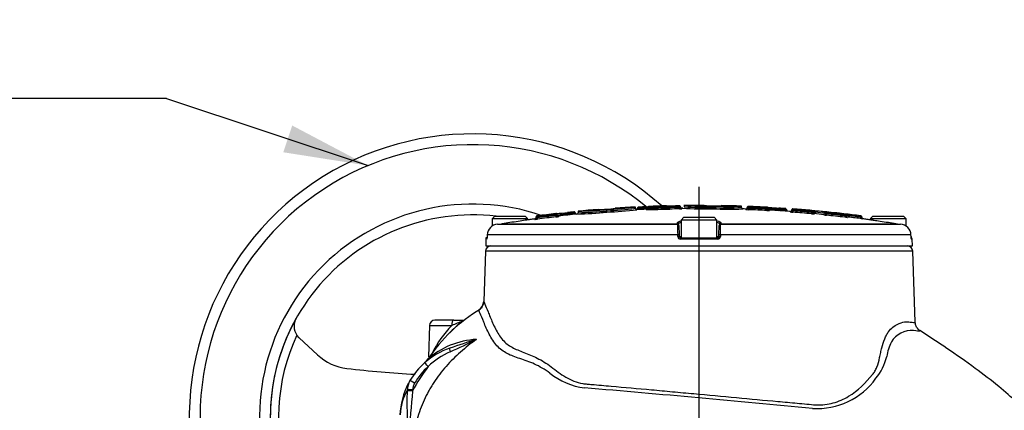
# Paper-space layout 'Sheet1' of a CAD drawing. Units: millimetres. Extents: x 0 to 4158, y 0 to 2940.
# Drawn here: x 639 to 1003, y 1798 to 1942 of the extents above; entities that cross this region are included whole.
import ezdxf
from ezdxf.enums import TextEntityAlignment as Align
from ezdxf.lldxf.tags import DXFTag

# ---------------------------------------------------------------- set-up
doc = ezdxf.new("R2010")
doc.units = ezdxf.units.MM
doc.header["$LTSCALE"] = 7.000007
for name, color, linetype in [('center line', 7, 'Continuous'), ('Default', 7, 'Continuous'), ('tangent', 7, 'Continuous'), ('TSH-1', 7, 'Continuous'), ('visible', 7, 'Continuous')]:
    doc.layers.add(name, color=color, linetype=linetype)
doc.styles.add('SEACAD_Arial', font='arial.ttf')
tags = doc.linetypes.add('CENTER2', pattern=[28.575, 19.05, -3.175, 3.175, -3.175]).pattern_tags.tags
tags[10:11] = [DXFTag(74, 4), DXFTag(75, 0), DXFTag(340, '0'), DXFTag(46, 0.0), DXFTag(50, 0.0), DXFTag(44, 0.0), DXFTag(45, 0.0)]
tags[8:9] = [DXFTag(74, 4), DXFTag(75, 0), DXFTag(340, '0'), DXFTag(46, 0.0), DXFTag(50, 0.0), DXFTag(44, 0.0), DXFTag(45, 0.0)]
tags[6:7] = [DXFTag(74, 4), DXFTag(75, 0), DXFTag(340, '0'), DXFTag(46, 0.0), DXFTag(50, 0.0), DXFTag(44, 0.0), DXFTag(45, 0.0)]
tags[4:5] = [DXFTag(74, 4), DXFTag(75, 0), DXFTag(340, '0'), DXFTag(46, 0.0), DXFTag(50, 0.0), DXFTag(44, 0.0), DXFTag(45, 0.0)]
doc.dimstyles.new('ISO-InstDr', dxfattribs={"dimtxt": 22.400022, "dimasz": 31.360031, "dimexe": 11.200011, "dimexo": 11.200011, "dimgap": 5.600006, "dimtad": 1, "dimdec": 0, "dimzin": 0, "dimdsep": 46, "dimtxsty": 'SEACAD_Arial', "dimblk1": '_SE_FILLED', "dimblk2": '_SE_FILLED', "dimsah": 1, "dimcen": 11.200011, "dimadec": 0, "dimazin": 0, "dimtfac": 0.5, "dimtofl": 0, "dimtmove": 0, "dimatfit": 3, "dimfxl": 1, "dimtzin": 0, "dimarcsym": 0})

# ---------------------------------------------------------------- blocks, each defined once
blk = doc.blocks.new('SE2')
at = {"layer": 'tangent', "color": 7, "linetype": 'Continuous'}
for p, q in [((837.35, 1870.4), (837.39, 1870.01)), ((837.45, 1870.42), (837.45, 1870.57)), ((837.45, 1870.42), (837.45, 1870.42)), ((844.02, 1871.25), (844.06, 1870.85)), ((844.06, 1870.76), (844.06, 1870.85)), ((844.06, 1870.76), (844.11, 1870.32)), ((868.14, 1872.61), (868.12, 1873.01)), ((868.14, 1872.61), (868.14, 1872.53)), ((868.16, 1872.1), (868.14, 1872.53)), ((870.87, 1872.73), (870.85, 1873.13)), ((870.87, 1872.65), (870.87, 1872.73)), ((870.87, 1872.65), (871.36, 1872.65)), ((870.88, 1872.22), (870.87, 1872.65)), ((870.89, 1872.22), (870.89, 1872.18)), ((871.75, 1873.21), (871.75, 1873.26)), ((878.41, 1873.48), (878.41, 1873.43)), ((879.48, 1872.78), (879.48, 1872.91)), ((882.23, 1873.47), (882.23, 1873.47)), ((883.06, 1872.86), (883.06, 1872.99)), ((883.11, 1873.39), (883.11, 1873.48)), ((884.02, 1872.5), (884.02, 1872.4)), ((907.71, 1872.12), (907.71, 1872.31)), ((908.64, 1873.27), (908.64, 1873.08)), ((908.71, 1872.05), (908.73, 1872.55)), ((908.73, 1872.68), (908.74, 1873.08)), ((908.73, 1872.68), (908.73, 1872.55)), ((915.55, 1871.73), (915.57, 1872.23)), ((915.57, 1872.36), (915.59, 1872.76)), ((915.57, 1872.23), (915.57, 1872.36)), ((915.69, 1872.75), (915.69, 1872.95)), ((916.54, 1871.9), (916.54, 1871.71)), ((922.24, 1871.99), (922.21, 1871.54)), ((922.27, 1872.47), (922.24, 1872.08)), ((922.24, 1871.99), (922.24, 1872.08)), ((924.2, 1871.21), (924.2, 1871.4)), ((925.16, 1872.33), (925.16, 1872.14)), ((925.2, 1871.1), (925.23, 1871.6)), ((925.26, 1872.13), (925.23, 1871.73)), ((925.23, 1871.73), (925.23, 1871.6)), ((932.03, 1870.54), (932.08, 1871.04)), ((932.11, 1871.56), (932.08, 1871.17)), ((932.08, 1871.04), (932.08, 1871.17)), ((932.58, 1871.14), (933.54, 1871.14)), ((933.03, 1870.64), (933.03, 1870.48)), ((933.54, 1871.17), (933.54, 1871.14)), ((937.16, 1870.62), (937.16, 1870.65)), ((937.61, 1870.51), (937.56, 1870.01)), ((937.66, 1871.03), (937.61, 1870.64)), ((937.61, 1870.64), (937.61, 1870.51)), ((941.78, 1870.79), (941.77, 1870.76)), ((944.45, 1870.29), (944.41, 1869.89)), ((817.54, 1866.82), (882.43, 1866.82)), ((829.62, 1868.45), (829.62, 1868.64)), ((830.4, 1869.75), (830.4, 1869.56)), ((830.5, 1869.57), (830.55, 1869.17)), ((830.55, 1869.17), (830.55, 1869.04)), ((830.61, 1868.55), (830.55, 1869.04)), ((837.39, 1869.88), (837.39, 1870.01)), ((837.39, 1869.88), (837.45, 1869.38)), ((837.89, 1870.02), (837.89, 1870.02)), ((838.45, 1869.72), (838.45, 1869.53)), ((882.43, 1866.82), (882.41, 1867.25)), ((898.44, 1867.25), (898.43, 1866.82)), ((898.43, 1866.82), (963.31, 1866.82)), ((944.41, 1869.77), (944.35, 1869.27)), ((944.41, 1869.77), (944.41, 1869.89)), ((950.12, 1869.28), (950.06, 1868.78)), ((950.17, 1869.78), (950.12, 1869.38)), ((950.12, 1869.28), (950.12, 1869.38)), ((950.27, 1869.77), (950.27, 1869.77)), ((951.06, 1868.66), (951.06, 1868.66)), ((882.51, 1862.79), (811.97, 1862.79)), ((882.54, 1862.11), (882.51, 1862.79)), ((898.34, 1862.79), (898.32, 1862.11)), ((968.88, 1862.79), (898.34, 1862.79)), ((883.09, 1862.11), (883.8, 1862.11)), ((897.31, 1861.15), (883.54, 1861.15)), ((897.05, 1862.11), (897.77, 1862.11)), ((969.04, 1861.15), (969.34, 1861.15)), ((969.53, 1856.7), (811.33, 1856.7)), ((790.61, 1829.2), (798.84, 1829.2)), ((782.45, 1804.91), (782.46, 1805.36)), ((784.38, 1805.36), (784.37, 1804.91))]:
    blk.add_line(p, q, dxfattribs=at)
for centre, radius, start, end in [((890.43, 1407.29), 466.14, 96.5384, 97.3866), ((837.25, 1871.44), 1.04, 275.3177, 280.8587), ((890.43, 1407.29), 465.87, 95.7119, 95.9895), ((890.43, 1407.29), 465.78, 95.7129, 95.9905), ((844.91, 1834.7), 36.16, 90.5518, 91.3442), ((844.93, 1867.09), 3.78, 95.5525, 103.2411), ((853.86, 1889.23), 17.11, 267.4138, 277.9871), ((854.7, 1882.65), 11.47, 266.7889, 270.3776), ((856.08, 1889.74), 17.46, 270.5023, 280.9063), ((850.96, 2005.37), 134.33, 272.2785, 277.0254), ((868.33, 1840.25), 32.37, 90.3277, 91.2129), ((868.33, 1869.19), 3.34, 93.3318, 101.9866), ((890.43, 1407.29), 465.85, 92.4066, 92.7422), ((890.43, 1407.29), 465.77, 92.407, 92.7427), ((870.68, 1876.87), 4.13, 272.5961, 279.5683), ((879.52, 1937.25), 63.83, 269.0014, 270.2517), ((891.57, 1411.02), 462.05, 91.0553, 91.4991), ((891.57, 1411.02), 461.92, 91.0556, 91.4995), ((883.05, 1871.84), 1.64, 87.911, 92.032), ((883.03, 1874.13), 0.747, 269.1595, 276.1628), ((883.11, 1892.56), 19.57, 269.8662, 271.199), ((883.11, 1874.86), 2, 268.7462, 281.878), ((883.15, 1881.49), 9.13, 269.8031, 275.5204), ((883.43, 1856.65), 15.86, 87.8412, 88.0798), ((894.55, 1890.71), 17.22, 262.6214, 273.1216), ((901.43, 2005.04), 132.8, 267.4347, 272.2205), ((908.71, 1879.48), 7.43, 262.2437, 269.9701), ((908.78, 1874.81), 2.26, 255.838, 268.6608), ((908.76, 1873.98), 0.909, 262.9438, 269.2716), ((890.43, 1407.29), 465.74, 86.9052, 87.7481), ((890.43, 1407.29), 465.62, 86.9043, 87.7475), ((890.43, 1407.29), 466.14, 86.9052, 87.7481), ((916.3, 1881.75), 10.05, 265.6987, 271.3982), ((915.93, 1894.09), 21.74, 269.0508, 270.3686), ((915.93, 1874.39), 2.19, 260.5361, 273.6614), ((915.67, 1873.6), 0.844, 265.1493, 271.9484), ((890.43, 1407.29), 465.87, 86.0845, 86.3612), ((890.43, 1407.29), 465.78, 86.0837, 86.3605), ((921.87, 1835.82), 36.26, 88.6231, 89.4134), ((921.85, 1868.19), 3.82, 76.4664, 84.0798), ((925.46, 1878.53), 7.43, 260.1876, 267.9378), ((925.46, 1873.92), 2.33, 251.9581, 264.5424), ((925.31, 1873.04), 0.908, 260.889, 267.2384), ((890.43, 1407.29), 465.74, 84.8692, 85.7141), ((890.43, 1407.29), 465.61, 84.8678, 85.7129), ((890.43, 1407.29), 466.14, 84.8692, 85.7141), ((933.14, 1880.46), 9.98, 263.65, 269.3986), ((932.59, 1892.65), 21.49, 268.6377, 269.9708), ((932.59, 1873.18), 2.2, 256.5154, 269.6325), ((932.22, 1872.4), 0.838, 263.0972, 269.9537), ((931.07, 1858.9), 12.52, 78.6211, 83.0709), ((939.27, 1887.94), 18.01, 261.6263, 264.5693), ((938.45, 1914.75), 44.13, 268.3149, 268.9118), ((938.52, 1875.24), 4.82, 253.5777, 259.2029), ((937.83, 1872.87), 1.84, 261.6568, 264.541), ((890.43, 1407.29), 465.74, 83.3443, 84.185), ((890.43, 1407.29), 465.61, 83.3425, 84.1834), ((890.43, 1407.29), 466.14, 83.3443, 84.185), ((940.44, 1862.23), 8.66, 86.2401, 86.7222), ((890.43, 1407.29), 466.33, 82.6393, 83.6782), ((890.43, 1407.29), 465.93, 82.6393, 83.288), ((829.24, 1877.19), 8.75, 272.4652, 279.0407), ((829.86, 1890.79), 21.63, 270.4914, 271.8163), ((829.85, 1871.24), 2.3, 275.0363, 287.748), ((830.36, 1870.46), 0.906, 272.5691, 278.9325), ((890.43, 1407.29), 465.74, 96.5384, 97.3866), ((890.43, 1407.29), 465.62, 96.5402, 97.3887), ((836.89, 1872.61), 2.78, 280.5061, 291.2307), ((836.95, 1894.28), 24.28, 271.0386, 272.2175), ((836.48, 1879.67), 10.33, 275.3684, 280.9654), ((886.52, 1867.03), 4.1, 182.9243, 185.3513), ((962.44, 1866.17), 80, 179.6584, 182.4211), ((818.45, 1866.17), 79.96, 357.5781, 0.3423), ((894.33, 1867.03), 4.1, 354.6487, 357.0757), ((944.75, 1875.21), 5.32, 266.3096, 271.6877), ((890.43, 1407.29), 465.82, 82.6376, 83.2843), ((953.43, 1881.59), 12.75, 254.9352, 257.2498), ((950.78, 1874.32), 4.58, 262.3137, 263.5758), ((950.22, 1869.37), 0.4, 0, 82.6271), ((951.12, 1869.15), 0.5, 180, 262.5139), ((883.54, 1862.15), 1, 182.22, 270.1449), ((897.32, 1862.15), 1, 269.8009, 357.8342), ((833.72, 1742.02), 93.9, 109.1934, 111.805), ((827.8, 1801.26), 40.24, 136.0228, 153.83), ((969.01, 1818.81), 8.51, 84.2942, 149.9933), ((806.68, 1795.13), 71.93, 154.9474, 199.0949), ((809.59, 1794.37), 29.7, 93.0637, 131.6505), ((911.33, 1497.2), 342.78, 107.5442, 109.2857), ((704.85, 2031.14), 231.38, 293.8085, 296.4776), ((978.01, 1814.87), 18.31, 153.387, 171.2018), ((810.03, 1793.36), 28.63, 114.304, 133.9967), ((939.88, 1822.56), 20.62, 321.0819, 346.2835), ((832.63, 1780.48), 54.09, 141.759, 153.1477), ((806.68, 1795.2), 25, 131.3983, 149.6638), ((851.22, 1831.39), 25.53, 231.1788, 262.7235), ((933.99, 1825.45), 27.06, 266.7174, 324.1546), ((799.36, 1795.35), 19.63, 149.3611, 177.8897), ((1060.02, 1776.23), 277.14, 174.0609, 180.8553), ((789.58, 1805.19), 5.2, 149.4837, 178.1234), ((113.25, -6788.45), 8625.88, 84.550438, 85.113728)]:
    blk.add_arc(centre, radius, start, end, dxfattribs=at)
for centre, major_axis, ratio, start_param, end_param in [((837.49, 1870.02), (-0.23, 0.327), 0.998207, 4.100245, 5.783343), ((870.87, 1872.68), (-0.5, 0), 0.999905, 1.612801, 3.141593), ((871.77, 1872.81), (-0.4, 0), 0.999905, 4.752451, 6.283185), ((879.45, 1872.91), (0.01, -0.4), 0.089419, 1.568456, 3.112638), ((879.53, 1872.78), (0.013, -0.5), 0.089419, 4.710048, 6.252291), ((883.03, 1872.99), (0.007, -0.4), 0.089434, 1.569149, 3.113331), ((883.11, 1872.86), (0.009, -0.5), 0.089434, 4.710741, 6.252984), ((883.12, 1872.99), (0.4, 0), 0.99961, 0, 1.586485), ((884.02, 1872.9), (0.5, 0), 0.99961, 3.141593, 4.726149), ((884.02, 1873), (0.5, 0), 0.999806, 3.926563, 4.726149), ((907.73, 1872.62), (-0.5, 0), 0.999588, 2.574721, 3.141593), ((908.63, 1872.68), (-0.4, 0), 0.999588, 4.673317, 6.283185), ((915.67, 1872.35), (0.4, 0), 0.999587, 0, 1.516589), ((916.57, 1872.2), (0.5, 0), 0.999587, 3.141593, 4.656235), ((924.23, 1871.71), (-0.5, 0), 0.999579, 2.546593, 3.141593), ((925.13, 1871.74), (-0.4, 0), 0.999579, 4.637832, 6.283185), ((932.18, 1871.16), (-0.4, 0), 0.999578, 3.141593, 4.622662), ((932.18, 1871.32), (-0.4, 0), 0.999931, 3.141593, 3.839376), ((933.08, 1871.14), (-0.5, 0), 0.999931, 0, 1.47911), ((933.08, 1870.98), (-0.5, 0), 0.999577, 0, 1.47911), ((933.08, 1871.14), (0.059, 0.496), 0.918136, 3.171066, 4.821501), ((933.91, 1871.17), (0.047, 0.397), 0.918136, 0.027546, 1.679902), ((924.95, 1407.29), (0, 464.39), 0.39391, -0.066768, -0.046962), ((924.95, 1407.29), (0, 464.36), 0.39391, -0.066772, -0.046965), ((936.7, 1870.62), (0.084, 0.493), 0.917101, 3.216403, 4.866839), ((937.52, 1870.65), (0.067, 0.394), 0.917101, 0.072881, 1.725237), ((829.55, 1868.94), (-0.5, 0), 0.999581, 1.701856, 3.141593), ((830.45, 1869.16), (0.4, 0), 0.999582, 1.69988, 3.141593), ((838.39, 1870.02), (-0.5, 0), 0.999583, 0.000776, 1.682729), ((882.42, 1866.76), (0.5, 0.017), 0.988593, 0, 1.553509), ((882.44, 1866.32), (0.5, 0.017), 0.987655, 0, 1.553509), ((898.42, 1866.32), (0.5, -0.017), 0.987655, 1.588083, 3.141593), ((898.43, 1866.76), (0.5, -0.017), 0.988593, 1.588083, 3.141593), ((882.56, 1862.77), (0.5, 0.017), 0.038569, 0, 1.670002), ((898.29, 1862.77), (0.5, -0.017), 0.038569, 1.471591, 3.141593), ((882.59, 1862.1), (0.5, 0.017), 0.038556, 0, 1.669669), ((883.59, 1861.13), (0, -0.5), 0.087264, 3.141593, 4.677482), ((897.27, 1861.13), (0, 0.5), 0.087264, 4.747296, 6.283185), ((898.27, 1862.1), (0.5, -0.017), 0.038556, 1.471923, 3.141593), ((968.54, 1861.13), (0, -0.5), 0.996185, 1.605703, 2.07712), ((799.58, 1829.13), (0, -2), 0.369895, 3.141593, 4.677482), ((798.75, 1818.84), (-0.63, 1.9), 0.154057, 0, 1.193052), ((790.15, 1813.88), (-1.32, 1.5), 0.023087, 4.738571, 6.283185), ((785.1, 1807.76), (-1.73, 1.01), 0.030126, 4.730017, 6.283185), ((784.37, 1804.84), (-2, 0.05), 0.034888, 4.713302, 5.998879), ((784.38, 1805.29), (-2, 0.05), 0.034888, 4.713302, 5.999045)]:
    blk.add_ellipse(centre, major_axis=major_axis, ratio=ratio, start_param=start_param, end_param=end_param, dxfattribs=at)
for points, knots in [([(908.73, 1872.68), (908.6, 1872.68), (908.47, 1872.68), (908.28, 1872.68), (908.23, 1872.68), (908.23, 1872.68)], [0, 0, 0, 0, 0.5, 0.5, 1, 1, 1, 1]), ([(925.23, 1871.73), (925.1, 1871.73), (924.97, 1871.73), (924.79, 1871.74), (924.73, 1871.74), (924.73, 1871.74)], [0, 0, 0, 0, 0.5, 0.5, 1, 1, 1, 1]), ([(944.45, 1870.29), (944.46, 1870.29), (944.47, 1870.29), (944.48, 1870.29), (944.49, 1870.29), (944.5, 1870.29), (944.51, 1870.28), (944.52, 1870.28), (944.53, 1870.28), (944.53, 1870.28), (944.54, 1870.28), (944.55, 1870.28), (944.55, 1870.28), (944.55, 1870.28), (944.55, 1870.28), (944.55, 1870.28), (944.55, 1870.28), (944.55, 1870.28), (944.55, 1870.28)], [0, 0, 0, 0, 0.131221, 0.131221, 0.131221, 0.305568, 0.305568, 0.305568, 0.479052, 0.479052, 0.479052, 0.652407, 0.652407, 0.652407, 0.826221, 0.826221, 0.826221, 1, 1, 1, 1]), ([(828.41, 1868.48), (828.41, 1868.48), (828.2, 1868.45), (827.49, 1868.34), (827.09, 1868.28), (826.59, 1868.2)], [0.5002693, 0.5002693, 0.5002693, 0.5002693, 0.625, 0.625, 0.7175715, 0.7175715, 0.7175715, 0.7175715]), ([(945.29, 1869.2), (945.34, 1869.19), (945.36, 1869.18), (945.32, 1869.18), (945.26, 1869.18), (945.08, 1869.19), (944.95, 1869.2), (944.74, 1869.23), (944.66, 1869.23), (944.51, 1869.25), (944.43, 1869.26), (944.35, 1869.27)], [0, 0, 0, 0, 0.25, 0.25, 0.5, 0.5, 0.75, 0.75, 0.875, 0.875, 1, 1, 1, 1]), ([(944.41, 1869.77), (944.57, 1869.73), (944.72, 1869.7), (944.86, 1869.68), (944.89, 1869.67), (944.91, 1869.68), (944.91, 1869.68), (944.91, 1869.68)], [0, 0, 0, 0, 0.5, 0.5, 0.75, 0.75, 0.8163351, 0.8163351, 0.8163351, 0.8163351]), ([(950.62, 1869.37), (950.62, 1869.37), (950.57, 1869.37), (950.38, 1869.38), (950.25, 1869.38), (950.12, 1869.38)], [0, 0, 0, 0, 0.5, 0.5, 1, 1, 1, 1]), ([(955.18, 1868.06), (955.06, 1868.08), (954.94, 1868.1), (954.08, 1868.23), (953.47, 1868.32), (952.66, 1868.45), (952.45, 1868.48), (952.45, 1868.48), (952.45, 1868.48), (952.45, 1868.48)], [0.2309086, 0.2309086, 0.2309086, 0.2309086, 0.25, 0.25, 0.375, 0.375, 0.5, 0.5, 0.5002914, 0.5002914, 0.5002914, 0.5002914]), ([(811.95, 1862.11), (811.94, 1861.9), (811.92, 1861.69), (811.88, 1861.35), (811.86, 1861.23), (811.82, 1861.13), (811.8, 1861.14), (811.77, 1861.3), (811.77, 1861.45), (811.76, 1861.63)], [0, 0, 0, 0, 0.25, 0.25, 0.5, 0.5, 0.75, 0.75, 1, 1, 1, 1]), ([(968.91, 1862.11), (968.92, 1861.85), (968.94, 1861.6), (968.98, 1861.34), (968.99, 1861.27), (969.02, 1861.17), (969.03, 1861.15), (969.04, 1861.15)], [0, 0, 0, 0, 0.5, 0.5, 0.75, 0.75, 1, 1, 1, 1]), ([(810.68, 1838.11), (810.7, 1838.05), (810.85, 1837.69), (811.4, 1836.39), (811.81, 1835.43), (812.78, 1833.05), (813.34, 1831.64), (814.64, 1828.69), (815.38, 1827.16), (817.14, 1824.43), (818.17, 1823.23), (820.51, 1821.38), (821.83, 1820.71), (824.73, 1819.49), (826.31, 1818.93), (829.62, 1817.53), (831.35, 1816.7), (833.94, 1815.12), (834.81, 1814.54), (836.54, 1813.26), (837.4, 1812.57), (839.19, 1811.26), (840.11, 1810.64), (842.04, 1809.49), (843.05, 1808.97), (845.15, 1808.15), (846.23, 1807.84), (847.9, 1807.58), (848.46, 1807.54), (849.6, 1807.44), (850.17, 1807.39), (853.05, 1807.14), (855.42, 1806.93), (862.71, 1806.29), (867.72, 1805.84), (875.4, 1805.14), (877.99, 1804.9), (883.23, 1804.42), (885.89, 1804.17), (893.82, 1803.44), (899.06, 1802.95), (909.44, 1801.99), (914.61, 1801.51), (921.99, 1800.83), (924.4, 1800.61), (927.94, 1800.29), (929.11, 1800.18), (931.42, 1799.97), (932.56, 1799.84), (935.95, 1799.71), (938.09, 1799.94), (942.12, 1801.03), (944.04, 1801.89), (949.26, 1805.07), (952.13, 1807.97), (954.98, 1811.39), (955.28, 1811.79), (955.81, 1812.72), (956.04, 1813.23), (956.69, 1814.87), (957.01, 1816.05), (957.41, 1817.88), (957.53, 1818.5), (957.78, 1819.73), (957.92, 1820.34), (958.38, 1822.08), (958.74, 1823.17), (959.36, 1824.7), (959.57, 1825.2), (960.04, 1826.08), (960.29, 1826.47), (961.06, 1827.53), (961.62, 1828.09), (963.24, 1829.42), (964.28, 1829.91), (966.11, 1830.51), (966.91, 1830.62), (967.94, 1830.57), (968.26, 1830.5), (968.82, 1830.42), (969.07, 1830.38), (969.74, 1830.3), (970.06, 1830.27), (970.38, 1830.3), (970.45, 1830.32), (970.45, 1830.37)], [0, 0, 0, 0, 0.015625, 0.015625, 0.03125, 0.03125, 0.046875, 0.046875, 0.0625, 0.0625, 0.078125, 0.078125, 0.09375, 0.09375, 0.109375, 0.109375, 0.125, 0.125, 0.1328125, 0.1328125, 0.140625, 0.140625, 0.1484375, 0.1484375, 0.15625, 0.15625, 0.1640625, 0.1640625, 0.1679687, 0.1679687, 0.171875, 0.171875, 0.1875, 0.1875, 0.21875, 0.21875, 0.234375, 0.234375, 0.25, 0.25, 0.28125, 0.28125, 0.3125, 0.3125, 0.328125, 0.328125, 0.3359375, 0.3359375, 0.34375, 0.34375, 0.359375, 0.359375, 0.375, 0.375, 0.40625, 0.40625, 0.4101563, 0.4101563, 0.4140625, 0.4140625, 0.421875, 0.421875, 0.4257813, 0.4257813, 0.4296875, 0.4296875, 0.4375, 0.4375, 0.4414063, 0.4414063, 0.4453125, 0.4453125, 0.453125, 0.453125, 0.46875, 0.46875, 0.484375, 0.484375, 0.4921875, 0.4921875, 0.5, 0.5, 0.515625, 0.515625, 0.5269143, 0.5269143, 0.5269143, 0.5269143]), ([(835.21, 1811.51), (834.28, 1812.21), (833.31, 1812.84), (831.41, 1813.95), (830.46, 1814.44), (827.65, 1815.73), (825.81, 1816.35), (822.4, 1817.48), (820.81, 1818.02), (817.96, 1819.5), (816.69, 1820.46), (814.46, 1822.93), (813.52, 1824.42), (811.94, 1827.48), (811.28, 1829.05), (810.15, 1831.74), (809.67, 1832.87), (809.03, 1834.29), (808.85, 1834.69), (808.79, 1834.81)], [0, 0, 0, 0, 0.0625, 0.0625, 0.125, 0.125, 0.25, 0.25, 0.375, 0.375, 0.5, 0.5, 0.625, 0.625, 0.75, 0.75, 0.875, 0.875, 0.9860036, 0.9860036, 0.9860036, 0.9860036]), ([(972.12, 1827.31), (972.34, 1827.17), (972.33, 1827.09), (971.75, 1827.04), (971.01, 1827.12), (969.85, 1827.28)], [0.7810323, 0.7810323, 0.7810323, 0.7810323, 0.875, 0.875, 1, 1, 1, 1]), ([(808.01, 1824.03), (805.96, 1822.55), (803.98, 1821), (800.2, 1817.66), (798.42, 1815.9), (795.12, 1812.16), (793.59, 1810.18), (791.87, 1807.55), (791.54, 1807.02), (790.89, 1805.94), (790.58, 1805.39), (789.67, 1803.75), (789.12, 1802.63), (787.58, 1799.23), (786.73, 1796.89), (785.73, 1793.26), (785.44, 1792.03), (784.96, 1789.56), (784.77, 1788.32), (784.56, 1786.46), (784.5, 1785.84), (784.4, 1784.59), (784.37, 1783.97), (784.28, 1782.1), (784.22, 1780.85), (784.07, 1777.1), (784, 1774.6), (783.95, 1772.1)], [0, 0, 0, 0, 0.125, 0.125, 0.25, 0.25, 0.375, 0.375, 0.40625, 0.40625, 0.4375, 0.4375, 0.5, 0.5, 0.625, 0.625, 0.6875, 0.6875, 0.75, 0.75, 0.78125, 0.78125, 0.8125, 0.8125, 0.875, 0.875, 1, 1, 1, 1]), ([(782.55, 1772.1), (782.63, 1774.85), (782.68, 1777.6), (782.71, 1781.04), (782.72, 1781.73), (782.73, 1782.76), (782.73, 1783.1), (782.74, 1783.79), (782.74, 1784.13), (782.74, 1785.84), (782.71, 1787.2), (782.63, 1789.91), (782.58, 1791.26), (782.5, 1793.96), (782.46, 1795.31), (782.39, 1799.39), (782.38, 1802.13), (782.45, 1804.91)], [0, 0, 0, 0, 0.25, 0.25, 0.3125, 0.3125, 0.34375, 0.34375, 0.375, 0.375, 0.5, 0.5, 0.625, 0.625, 0.75, 0.75, 1, 1, 1, 1])]:
    blk.add_open_spline(points, degree=3, knots=knots, dxfattribs=at)
blk.add_open_spline([(951.06, 1868.66), (951.06, 1868.66), (951.01, 1868.66), (950.92, 1868.67)], degree=3, dxfattribs=at)
at = {"layer": 'visible', "color": 7, "linetype": 'Continuous'}
for p, q in [((884.89, 1873.86), (884.89, 1873.59)), ((837.89, 1870.02), (837.89, 1870.21)), ((841.82, 1870.62), (841.82, 1870.61)), ((841.82, 1870.55), (841.82, 1870.61)), ((841.82, 1870.55), (841.82, 1870.53)), ((844.56, 1870.86), (844.56, 1870.85)), ((845.67, 1871.48), (845.67, 1870.92)), ((856.27, 1871.65), (856.27, 1872.17)), ((856.27, 1871.65), (856.27, 1871.65)), ((856.3, 1871.16), (856.27, 1871.65)), ((866.87, 1872.55), (866.87, 1873.03)), ((867.64, 1872.46), (867.64, 1872.61)), ((871.37, 1872.86), (871.37, 1872.81)), ((871.37, 1872.68), (871.37, 1872.81)), ((883.52, 1873.08), (883.52, 1872.99)), ((883.52, 1872.99), (883.52, 1872.9)), ((884.89, 1873.59), (884.89, 1873.09)), ((895.48, 1872.38), (895.49, 1872.88)), ((895.49, 1872.88), (895.49, 1873.4)), ((895.49, 1872.88), (895.49, 1872.88)), ((906.09, 1872.84), (906.09, 1873.36)), ((908.23, 1872.68), (908.23, 1872.87)), ((908.23, 1872.62), (908.23, 1872.68)), ((916.07, 1872.55), (916.07, 1872.35)), ((916.07, 1872.35), (916.07, 1872.2)), ((919.99, 1872.22), (919.99, 1872.23)), ((919.99, 1872.14), (919.99, 1872.22)), ((919.99, 1872.13), (919.99, 1872.14)), ((922.74, 1872.07), (922.74, 1871.9)), ((924.73, 1871.74), (924.73, 1871.94)), ((924.73, 1871.71), (924.73, 1871.74)), ((932.58, 1871.32), (932.58, 1871.16)), ((932.58, 1871.16), (932.58, 1870.98)), ((814.8, 1869.63), (813.8, 1868.63)), ((827.05, 1868.63), (813.8, 1868.63)), ((813.8, 1868.63), (813.8, 1865.96)), ((814.8, 1869.63), (826.05, 1869.63)), ((815.82, 1866.64), (882.44, 1866.64)), ((827.05, 1868.63), (826.05, 1869.63)), ((828.4, 1868.48), (826.52, 1868.19)), ((830.05, 1869.16), (830.05, 1869.35)), ((830.05, 1868.94), (830.05, 1869.16)), ((884.8, 1869.23), (883.8, 1868.23)), ((897.05, 1868.23), (883.8, 1868.23)), ((883.8, 1868.23), (883.8, 1861.63)), ((884.8, 1869.23), (896.05, 1869.23)), ((897.05, 1868.23), (896.05, 1869.23)), ((897.05, 1861.63), (897.05, 1868.23)), ((898.41, 1866.64), (965.03, 1866.64)), ((944.91, 1869.68), (944.91, 1869.88)), ((950.62, 1869.38), (950.62, 1869.37)), ((950.62, 1869.37), (950.62, 1869.15)), ((954.8, 1869.63), (953.8, 1868.63)), ((967.05, 1868.63), (953.8, 1868.63)), ((954.8, 1869.63), (966.05, 1869.63)), ((967.05, 1868.63), (966.05, 1869.63)), ((967.05, 1865.93), (967.05, 1868.63)), ((811.97, 1862.79), (811.95, 1862.11)), ((882.94, 1866.16), (883.06, 1862.79)), ((883.06, 1862.79), (883.09, 1862.11)), ((897.77, 1862.11), (897.79, 1862.79)), ((897.79, 1862.79), (897.91, 1866.16)), ((968.91, 1862.11), (968.88, 1862.79)), ((811.53, 1861.63), (811.43, 1858.63)), ((811.76, 1861.63), (811.53, 1861.63)), ((811.76, 1861.63), (811.9, 1861.63)), ((883.59, 1861.63), (897.27, 1861.63)), ((969.43, 1858.63), (969.34, 1861.15)), ((811.33, 1856.7), (810.68, 1838.11)), ((811.43, 1858.63), (969.43, 1858.63)), ((970.45, 1830.45), (969.53, 1856.7)), ((799.58, 1831.13), (792.61, 1831.13)), ((799.58, 1831.13), (803.48, 1831.13)), ((803.48, 1831.13), (803.46, 1831.13)), ((790.61, 1829.2), (790.2, 1817.53)), ((742.42, 1824.56), (741.52, 1825.59)), ((749.17, 1818.29), (742.42, 1824.56))]:
    blk.add_line(p, q, dxfattribs=at)
for centre, radius, start, end in [((806.68, 1795.13), 105, 48.2173, 195.4831), ((806.68, 1795.13), 101, 50.1961, 196.1126), ((806.68, 1795.13), 79, 71.2942, 197.3286), ((806.68, 1795.13), 75, 83.3804, 198.2845), ((890.43, 1407.29), 466.34, 96.5236, 97.3959), ((803.42, 2245.01), 375.95, 275.213, 275.8444), ((838.39, 1870.22), 0.5, 180, 276.4133), ((797.11, 2285.29), 417.09, 275.628, 276.1529), ((815.09, 2149.92), 280.65, 274.6854, 275.4644), ((890.43, 1407.29), 465.34, 95.5747, 96.4133), ((539.69, 4804.16), 2949.31, 275.81933, 275.92313), ((890.43, 1407.29), 466.27, 95.7119, 95.9981), ((842.13, 2002.05), 131.65, 271.3422, 276.1799), ((845.18, 1870.93), 0.5, 275.572, 359.9972), ((843.25, 1989.49), 118.03, 271.1748, 276.3329), ((843.54, 1979.1), 108.19, 271.1269, 276.7559), ((842.66, 1990.63), 119.74, 271.4393, 271.4442), ((890.43, 1407.29), 466.34, 94.5928, 95.5065), ((890.43, 1407.29), 465.34, 94.2244, 94.4826), ((854.7, 1882.65), 11.47, 270.3776, 278.0271), ((851.45, 1997.02), 124.94, 272.2107, 277.0892), ((850.34, 2003.77), 132.25, 272.5697, 277.18), ((890.43, 1407.29), 466.34, 92.8984, 93.8172), ((849.89, 2010.16), 138.65, 277.0283, 277.0324), ((867.36, 1872.56), 0.5, 180.0031, 272.8417), ((890.43, 1407.29), 465.34, 92.4067, 92.8394), ((867.29, 1872.41), 0.35, 320.0326, 7.4855), ((890.43, 1407.29), 466.25, 92.4066, 92.7422), ((870.4, 1888.37), 15.24, 271.6912, 273.8624), ((870.87, 1872.72), 0.5, 272.4067, 0), ((873.23, 2032.79), 160.63, 269.1639, 272.2512), ((873.57, 2032.08), 159.28, 269.209, 272.1298), ((873.57, 2013.88), 141.22, 269.1078, 272.4023), ((890.43, 1407.29), 466.34, 91.4769, 92.2954), ((873.83, 2015.97), 142.77, 269.1641, 272.2506), ((891.54, 1411.02), 462.44, 91.0553, 91.4991), ((891.62, 1411.01), 461.43, 91.0556, 91.4995), ((879.52, 1937.25), 63.83, 270.2517, 271.9214), ((891.8, 1422.42), 451.14, 91.1179, 91.2872), ((883.14, 1873.1), 0.372, 357.1232, 66.0775), ((890.43, 1407.29), 465.34, 90.7418, 90.7983), ((892.52, 2010.25), 137.9, 266.6225, 271.2319), ((892.4, 1991.58), 118.23, 266.3556, 271.4952), ((892.68, 2004.73), 131.87, 266.6128, 266.6172), ((892.57, 1994.06), 121.22, 266.369, 271.3819), ((890.43, 1407.29), 466.34, 90, 90.6792), ((890.43, 1407.29), 466.34, 89.7647, 90), ((894.59, 1892.44), 18.94, 263.1911, 272.7347), ((894.85, 1884.05), 11.54, 261.9902, 273.1609), ((896.8, 1890.63), 17.18, 265.6234, 276.1458), ((901.13, 1987.98), 114.72, 267.1828, 272.4786), ((901.16, 1992.26), 119.51, 267.2778, 272.3611), ((890.43, 1407.29), 466.34, 88.0767, 88.991), ((901.28, 1999.11), 126.35, 272.1779, 272.1824), ((906.58, 1872.85), 0.5, 180.0029, 268.0158), ((890.43, 1407.29), 465.34, 87.8716, 88.0137), ((907.73, 1872.81), 0.5, 267.8716, 0), ((908.63, 1872.87), 0.4, 87.7614, 180), ((890.43, 1407.29), 466.34, 86.8942, 87.7614), ((890.43, 1407.29), 465.12, 86.9043, 87.7475), ((915.67, 1872.55), 0.4, 0, 86.8942), ((931.03, 2039.17), 167.3, 264.8715, 266.219), ((916.57, 1872.4), 0.5, 180, 266.7826), ((890.43, 1407.29), 465.34, 85.8383, 86.7826), ((946.43, 2226.85), 355.85, 265.2415, 265.7262), ((890.43, 1407.29), 466.27, 86.0845, 86.3698), ((890.43, 1407.29), 466.27, 86.3611, 86.37), ((924.23, 1871.9), 0.5, 265.8383, 0), ((925.13, 1871.94), 0.4, 85.7282, 180), ((890.43, 1407.29), 466.34, 82.627, 85.7282), ((890.43, 1407.29), 465.11, 84.8678, 85.7129), ((929.56, 1832.31), 39.5, 83.6256, 85.3949), ((940.44, 1862.23), 8.66, 81.1107, 86.2401), ((815.99, 1862.62), 4.02, 92.4001, 177.6771), ((815.16, 1881.84), 15.21, 272.4788, 279.0042), ((890.43, 1407.03), 465.53, 98.6573, 99.0069), ((890.43, 1407.29), 465.34, 97.5092, 97.672), ((829.55, 1869.14), 0.5, 277.5092, 0), ((830.45, 1869.35), 0.4, 97.3959, 180), ((890.43, 1407.29), 465.12, 96.5402, 97.3887), ((890.43, 1407.29), 465.11, 83.3425, 84.1834), ((945.4, 1869.68), 0.495, 179.8012, 253.7971), ((890.43, 1407.29), 465.32, 82.6376, 83.264), ((950.22, 1869.38), 0.4, 0, 82.627), ((951.12, 1869.16), 0.5, 180, 262.5138), ((890.43, 1407.29), 465.34, 82.3283, 82.5138), ((890.43, 1407.03), 465.53, 80.9931, 81.3427), ((965.69, 1881.84), 15.21, 260.9958, 267.5212), ((964.86, 1862.62), 4.02, 2.3228, 87.5999), ((883.59, 1862.13), 0.5, 182, 270), ((897.27, 1862.13), 0.5, 270, 358), ((968.84, 1861.13), 0.5, 2, 77.4131), ((967.53, 1856.63), 2, 2, 90), ((841.4, 1782.08), 62, 121.1365, 146.0226), ((806.68, 1795.13), 75, 150.6662, 198.2841), ((746.15, 1828.9), 5.69, 148.5106, 215.5668), ((792.61, 1829.13), 2, 90, 178), ((828.22, 1796.73), 42.39, 126.7451, 135.9617), ((806.68, 1795.13), 27, 108.4767, 131.3983), ((762.31, 1832.45), 19.32, 227.1261, 263.2921), ((806.68, 1795.13), 27, 131.3983, 149.6638), ((785.35, 1819.25), 5.17, 310.535, 327.1634), ((809.59, 1794.37), 29.7, 131.6505, 132.062), ((806.68, 2209.66), 399.13, 263.2921, 266.9302), ((789.07, 1805.42), 6.61, 149.5638, 180.5572), ((806.68, 1795.13), 27, 152.3594, 178)]:
    blk.add_arc(centre, radius, start, end, dxfattribs=at)
for centre, major_axis, ratio, start_param, end_param in [((837.49, 1870.02), (-0.4, 0), 0.999583, 3.14314, 4.826237), ((845.06, 1870.85), (-0.5, 0), 0.999851, 0, 0.851038), ((868.04, 1872.61), (-0.4, 0), 0.999813, 5.308486, 6.283185), ((883.12, 1873.08), (0.4, 0), 0.999806, 0, 1.586485), ((884.02, 1873), (0.5, 0), 0.999806, 3.141593, 3.926563), ((907.73, 1872.62), (-0.5, 0), 0.999588, 1.53365, 2.574721), ((922.34, 1872.07), (-0.4, 0), 0.999851, 3.141593, 4.178042), ((924.23, 1871.71), (-0.5, 0), 0.999579, 1.498161, 2.546593), ((924.45, 1407.29), (0, 463.86), 0.39391, -0.066772, -0.046965), ((925.35, 1407.29), (0, 464.79), 0.39391, -0.066768, -0.046962), ((933.45, 1407.29), (0, 464.07), 0.351115, -0.068163, -0.045942), ((882.44, 1866.15), (0.5, 0.017), 0.999063, 0, 1.540553), ((898.41, 1866.15), (0.5, -0.017), 0.999063, 1.60104, 3.141593), ((813.33, 1856.63), (0, -2), 0.999945, 3.141593, 4.677482), ((806.68, 1838.25), (3.82, 1.2), 0.999787, 4.960314, 5.943236)]:
    blk.add_ellipse(centre, major_axis=major_axis, ratio=ratio, start_param=start_param, end_param=end_param, dxfattribs=at)
for points, knots in [([(837.89, 1870.21), (837.89, 1870.24), (837.89, 1870.29), (837.86, 1870.37), (837.82, 1870.45), (837.76, 1870.52), (837.69, 1870.57), (837.61, 1870.6), (837.53, 1870.62), (837.48, 1870.61), (837.45, 1870.61)], [0, 0, 0, 0, 0.115252, 0.238471, 0.367638, 0.5, 0.632362, 0.761529, 0.884748, 1, 1, 1, 1]), ([(841.7, 1871.01), (841.72, 1871.01), (841.75, 1870.97), (841.79, 1870.83), (841.8, 1870.73), (841.82, 1870.62)], [0, 0, 0, 0, 0.5, 0.5, 1, 1, 1, 1]), ([(841.82, 1870.53), (841.83, 1870.4), (841.85, 1870.27), (841.91, 1870.09), (841.93, 1870.04), (841.96, 1870.05)], [0, 0, 0, 0, 0.5, 0.5, 1, 1, 1, 1]), ([(844.31, 1871.23), (844.3, 1871.23), (844.28, 1871.24), (844.23, 1871.25), (844.18, 1871.26), (844.15, 1871.26), (844.13, 1871.26), (844.11, 1871.26), (844.08, 1871.25), (844.04, 1871.25), (844.02, 1871.25), (844.02, 1871.25)], [0, 0, 0, 0, 0.060415, 0.262203, 0.415225, 0.511035, 0.564523, 0.639819, 0.803506, 0.935473, 1, 1, 1, 1]), ([(844.56, 1870.86), (844.56, 1870.88), (844.56, 1870.95), (844.52, 1871.05), (844.45, 1871.15), (844.37, 1871.2), (844.33, 1871.22), (844.31, 1871.23)], [0, 0, 0, 0, 0.131788, 0.43346, 0.67217, 0.872461, 1, 1, 1, 1]), ([(868.14, 1873.01), (868.13, 1873.01), (868.1, 1873.01), (868.06, 1873.01), (868.02, 1873.01), (867.99, 1873), (867.95, 1873), (867.88, 1872.98), (867.84, 1872.95), (867.82, 1872.93)], [0, 0, 0, 0, 0.11521, 0.235697, 0.366279, 0.479424, 0.578637, 0.77044, 1, 1, 1, 1]), ([(879.81, 1873.42), (879.51, 1873.42), (879, 1873.41), (878.58, 1873.42), (878.48, 1873.42), (878.48, 1873.42), (878.48, 1873.42)], [0, 0, 0, 0, 0.2975114, 0.6060178, 0.7549452, 0.7616989, 0.7616989, 0.7616989, 0.7616989]), ([(883.29, 1873.44), (883.28, 1873.45), (883.25, 1873.46), (883.2, 1873.47), (883.16, 1873.48), (883.13, 1873.48), (883.11, 1873.48), (883.09, 1873.48), (883.05, 1873.48), (883.01, 1873.48), (882.98, 1873.48), (882.97, 1873.48)], [0, 0, 0, 0, 0.104811, 0.27732, 0.402301, 0.471588, 0.525368, 0.642173, 0.773888, 0.892739, 1, 1, 1, 1]), ([(883.08, 1873.39), (883.08, 1873.39), (883.08, 1873.39), (883.08, 1873.39), (883.07, 1873.39), (883.06, 1873.39), (883.04, 1873.39), (883.01, 1873.39), (883, 1873.39), (882.99, 1873.39)], [0.91079044, 0.91079044, 0.91079044, 0.91079044, 0.91231128, 0.92000385, 0.93070065, 0.94452829, 0.96321027, 0.98450089, 1, 1, 1, 1]), ([(883.96, 1872.5), (883.96, 1872.5), (883.96, 1872.5), (883.95, 1872.5), (883.92, 1872.51), (883.87, 1872.52), (883.78, 1872.56), (883.7, 1872.6), (883.67, 1872.64), (883.67, 1872.64)], [0.7757793, 0.7757793, 0.7757793, 0.7757793, 0.79029, 0.8186531, 0.8400533, 0.8657636, 0.9224392, 0.9940869, 1, 1, 1, 1]), ([(915.66, 1872.75), (915.66, 1872.75), (915.66, 1872.75), (915.66, 1872.75), (915.65, 1872.75), (915.64, 1872.75), (915.62, 1872.75), (915.59, 1872.76), (915.57, 1872.76), (915.56, 1872.76)], [0.90598058, 0.90598058, 0.90598058, 0.90598058, 0.90767627, 0.91536661, 0.92603548, 0.93967123, 0.95813937, 0.97923015, 1, 1, 1, 1]), ([(915.69, 1872.94), (915.69, 1872.94), (915.72, 1872.93), (915.84, 1872.92), (915.92, 1872.92), (916.14, 1872.9), (916.28, 1872.89), (916.59, 1872.86), (916.77, 1872.85), (917.17, 1872.82), (917.38, 1872.81), (917.84, 1872.78), (918.08, 1872.76), (918.84, 1872.71), (919.38, 1872.67), (919.95, 1872.63)], [0, 0, 0, 0, 0.125, 0.125, 0.25, 0.25, 0.375, 0.375, 0.5, 0.5, 0.625, 0.625, 0.75, 0.75, 1, 1, 1, 1]), ([(916.07, 1872.39), (916.07, 1872.39), (916.1, 1872.38), (916.21, 1872.38), (916.28, 1872.37), (916.49, 1872.36), (916.62, 1872.35), (916.91, 1872.33), (917.07, 1872.32), (917.43, 1872.29), (917.63, 1872.28), (918.05, 1872.25), (918.27, 1872.24), (918.97, 1872.19), (919.47, 1872.16), (919.99, 1872.13)], [0, 0, 0, 0, 0.125, 0.125, 0.25, 0.25, 0.375, 0.375, 0.5, 0.5, 0.625, 0.625, 0.75, 0.75, 1, 1, 1, 1]), ([(919.95, 1872.63), (919.97, 1872.63), (919.98, 1872.59), (920, 1872.44), (920, 1872.34), (919.99, 1872.23)], [0, 0, 0, 0, 0.5, 0.5, 1, 1, 1, 1]), ([(919.99, 1872.13), (919.99, 1871.99), (919.99, 1871.87), (920.01, 1871.69), (920.03, 1871.63), (920.05, 1871.63)], [0, 0, 0, 0, 0.5, 0.5, 1, 1, 1, 1]), ([(922.54, 1872.41), (922.54, 1872.42), (922.51, 1872.43), (922.47, 1872.45), (922.42, 1872.46), (922.39, 1872.46), (922.38, 1872.47), (922.36, 1872.47), (922.32, 1872.47), (922.28, 1872.47), (922.25, 1872.48), (922.23, 1872.48), (922.23, 1872.48)], [0, 0, 0, 0, 0.07235, 0.253023, 0.38822, 0.468888, 0.517595, 0.594203, 0.740005, 0.860864, 0.979041, 1, 1, 1, 1]), ([(922.9, 1871.54), (922.9, 1871.54), (922.85, 1871.58), (922.81, 1871.63), (922.79, 1871.69), (922.79, 1871.7)], [0.8545619, 0.8545619, 0.8545619, 0.8545619, 0.8551327, 0.9871114, 1, 1, 1, 1]), ([(932.18, 1871.56), (932.18, 1871.56), (932.18, 1871.56), (932.18, 1871.56), (932.17, 1871.56), (932.16, 1871.56), (932.14, 1871.56), (932.11, 1871.56), (932.09, 1871.57), (932.09, 1871.57)], [0.90594692, 0.90594692, 0.90594692, 0.90594692, 0.90767987, 0.91536534, 0.92602134, 0.93959945, 0.95802611, 0.97915962, 1, 1, 1, 1]), ([(944.9, 1869.88), (944.9, 1869.92), (944.9, 1869.99), (944.86, 1870.09), (944.8, 1870.17), (944.73, 1870.22), (944.67, 1870.25), (944.62, 1870.27), (944.59, 1870.28), (944.57, 1870.28), (944.56, 1870.28), (944.55, 1870.28)], [0, 0, 0, 0, 0.156196, 0.358523, 0.526022, 0.666737, 0.782697, 0.872992, 0.933433, 0.975756, 1, 1, 1, 1]), ([(826.59, 1868.2), (826.42, 1868.18), (826.23, 1868.15), (824.53, 1867.89), (822.46, 1867.58), (820.35, 1867.25)], [0.7175715, 0.7175715, 0.7175715, 0.7175715, 0.75, 0.75, 1, 1, 1, 1]), ([(830.52, 1869.57), (830.5, 1869.57), (830.49, 1869.57), (830.46, 1869.56), (830.44, 1869.56), (830.43, 1869.56), (830.43, 1869.56), (830.43, 1869.56), (830.43, 1869.56)], [0, 0, 0, 0, 0.02191712, 0.04463149, 0.06196391, 0.07410243, 0.0826964, 0.08307979, 0.08307979, 0.08307979, 0.08307979]), ([(882.41, 1867.25), (882.41, 1867.41), (882.61, 1867.57), (883.2, 1867.79), (883.44, 1867.86), (883.72, 1867.93)], [0, 0, 0, 0, 0.125, 0.125, 0.1863064, 0.1863064, 0.1863064, 0.1863064]), ([(883.71, 1867.33), (883.63, 1867.3), (883.55, 1867.27), (883.11, 1867.1), (882.92, 1866.94), (882.92, 1866.78)], [0.8507714, 0.8507714, 0.8507714, 0.8507714, 0.875, 0.875, 1, 1, 1, 1]), ([(950.92, 1868.67), (950.87, 1868.68), (950.82, 1868.68), (950.67, 1868.7), (950.56, 1868.72), (950.32, 1868.75), (950.19, 1868.76), (950.06, 1868.78)], [0.3377221, 0.3377221, 0.3377221, 0.3377221, 0.5, 0.5, 0.75, 0.75, 1, 1, 1, 1]), ([(955.21, 1868.06), (955.12, 1868.07), (954.38, 1868.19), (953.33, 1868.34), (952.55, 1868.46), (952.48, 1868.47), (952.46, 1868.48)], [0, 0, 0, 0, 0.045926, 0.415619, 0.783434, 1, 1, 1, 1]), ([(960.5, 1867.25), (959.45, 1867.41), (958.41, 1867.57), (956.61, 1867.85), (955.85, 1867.96), (955.18, 1868.06)], [0, 0, 0, 0, 0.125, 0.125, 0.2309086, 0.2309086, 0.2309086, 0.2309086]), ([(811.94, 1862.12), (811.94, 1862.09), (811.94, 1861.97), (811.92, 1861.72), (811.9, 1861.48), (811.87, 1861.36), (811.87, 1861.33), (811.87, 1861.33), (811.87, 1861.33)], [0, 0, 0, 0, 0.0348425, 0.2162255, 0.397617, 0.5210862, 0.5923172, 0.6072316, 0.6072316, 0.6072316, 0.6072316]), ([(968.97, 1861.37), (968.98, 1861.36), (968.99, 1861.34), (968.99, 1861.33), (968.99, 1861.33), (968.98, 1861.38), (968.96, 1861.49), (968.94, 1861.7), (968.92, 1861.93), (968.92, 1862.07), (968.91, 1862.12)], [0.3027184, 0.3027184, 0.3027184, 0.3027184, 0.3358088, 0.3753238, 0.426826, 0.4983753, 0.6099409, 0.7584866, 0.9330421, 1, 1, 1, 1]), ([(810.61, 1837.84), (810.62, 1837.74), (810.64, 1837.27), (810.3, 1836.46), (809.77, 1835.65), (809.21, 1835.13), (808.93, 1834.96), (808.83, 1834.89)], [0, 0, 0, 0, 0.078626, 0.401058, 0.669181, 0.89405, 1, 1, 1, 1]), ([(972.11, 1827.32), (972.06, 1827.34), (971.97, 1827.4), (971.55, 1827.72), (970.93, 1828.51), (970.44, 1829.55), (970.49, 1830.21), (970.5, 1830.43)], [0, 0, 0, 0, 0.181862, 0.434648, 0.663809, 0.903464, 1, 1, 1, 1]), ([(1027, 1771.6), (1026.76, 1773.77), (1026.21, 1778.15), (1022.73, 1784.49), (1018.78, 1789.66), (1015.31, 1793.62), (1011.93, 1797.14), (1007.38, 1801.47), (1000.88, 1807.06), (992.28, 1813.7), (982.27, 1820.72), (975.82, 1824.9), (972.1, 1827.3)], [0, 0, 0, 0, 0.074874, 0.177581, 0.264663, 0.32289, 0.375221, 0.44565, 0.555407, 0.691871, 0.850285, 1, 1, 1, 1])]:
    blk.add_open_spline(points, degree=3, knots=knots, dxfattribs=at)
for points in [[(922.79, 1871.7), (922.75, 1871.8), (922.73, 1871.87), (922.75, 1871.9)], [(897.93, 1866.78), (897.94, 1866.98), (897.64, 1867.17), (897.08, 1867.35)], [(897.14, 1867.93), (897.99, 1867.73), (898.45, 1867.49), (898.44, 1867.25)]]:
    blk.add_open_spline(points, degree=3, dxfattribs=at)
blk = doc.blocks.new('DMBLK5000')
at = {"layer": 'Default', "linetype": 'Continuous'}
for points in [[(1255.68, 2127.37), (1245.23, 2127.37), (1250.45, 2096.01)], [(1255.68, 2027.15), (1250.45, 2058.51), (1245.23, 2027.15)]]:
    blk.add_hatch(color=7, dxfattribs=at).paths.add_polyline_path(points)
at = {"layer": 'Default', "color": 7, "linetype": 'Continuous'}
for p, q in [((1250.45, 2096.01), (1250.45, 2158.73)), ((1011.1, 2096.01), (1261.65, 2096.01)), ((1008.68, 2058.51), (1261.65, 2058.51)), ((1250.45, 1865.43), (1250.45, 2058.51))]:
    blk.add_line(p, q, dxfattribs=at)
at = {"layer": 'Default', "color": 7, "linetype": 'Continuous', "style": 'SEACAD_Arial'}
for s, p in [('*', (1222.45, 2004.36)), (')', (1222.45, 1978.45)), ('1.48"', (1222.45, 1894.7)), ('38', (1195.57, 1894.7)), ('(', (1222.45, 1873.27))]:
    blk.add_text(s, height=22.4, rotation=90, dxfattribs=at).set_placement(p, align=Align.TOP_LEFT)
blk = doc.blocks.new('_SE_FILLED')
at = {"color": 0}
blk.add_line((0, 0), (-1, 0), dxfattribs=at)
blk.add_solid([(0, 0), (-1, -0.1665), (-1, 0.1665), (0, 0)], dxfattribs=at)
blk = doc.blocks.new('SEANNOT_GROUP73')
at = {"layer": 'Default', "linetype": 'Continuous'}
blk.add_hatch(color=7, dxfattribs=at).paths.add_polyline_path([(736.48, 1893.32), (767.88, 1888.38), (739.78, 1903.24)])
at = {"layer": 'Default', "color": 7, "linetype": 'Continuous'}
blk.add_line((693.19, 1913.23), (625.99, 1913.23), dxfattribs=at)
blk.add_lwpolyline([(693.19, 1913.23), (767.88, 1888.38)], dxfattribs=at)
blk = doc.blocks.new('SEANNOT_GROUP90')
at = {"layer": 'center line', "color": 7, "linetype": 'CENTER2'}
blk.add_line((890.43, 584.38), (890.43, 1880.48), dxfattribs=at)

psp = doc.layouts.new('Sheet1')

# ---------------------------------------------------------------- block references
at = {"layer": 'center line'}
psp.add_blockref('SEANNOT_GROUP90', (0, 0), dxfattribs=at)
at = {"layer": 'Default'}
psp.add_blockref('SEANNOT_GROUP73', (0, 0), dxfattribs=at)
at = {"layer": 'TSH-1'}
psp.add_blockref('SE2', (0, 0), dxfattribs=at)

# ---------------------------------------------------------------- dimensions: what is measured, and where the dimension line sits
at = {"layer": 'Default', "color": 7, "linetype": 'Continuous'}
dim = psp.add_linear_dim(base=(1250.45227575, 2096.01373072), p1=(997.48082065, 2058.51373072), p2=(999.90192071, 2096.01373072), angle=90, text='\\A1;<> *', dimstyle='ISO-InstDr', override={"dimpost": '\\X'}, dxfattribs=at)
dim.commit()
dim.dimension.update_dxf_attribs({"geometry": 'DMBLK5000', "text_midpoint": (1250.45227575, 2024.37308877), "dimtype": 160})

doc.saveas('drawing.dxf')
